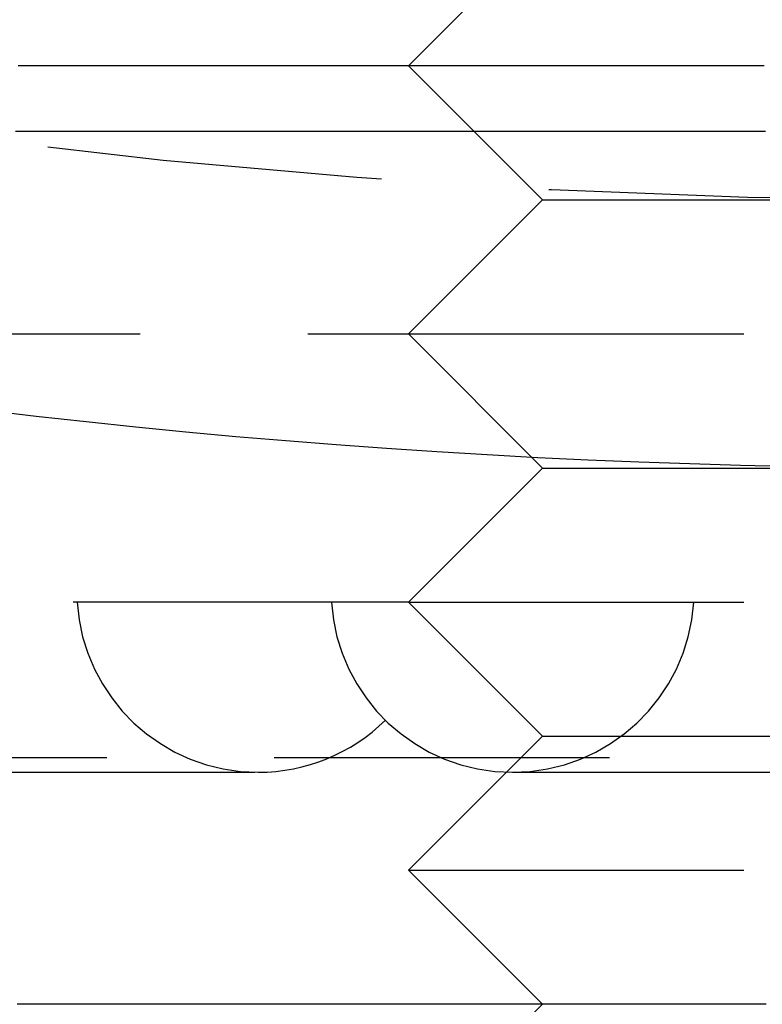
# Model space of a CAD drawing. Extents: x -230 to 59, y -180 to 1000.
# Drawn here: x -7 to -1, y -163 to -156 of the extents above; entities that cross this region are included whole.
import ezdxf

# ---------------------------------------------------------------- set-up
doc = ezdxf.new("R2010")
doc.units = 0
doc.header["$LTSCALE"] = 10
doc.linetypes.add('VERDECKT', pattern=[0.375, 0.25, -0.125])
doc.layers.get('0').update_dxf_attribs({"linetype": 'CONTINUOUS'})
doc.layers.add('STEMPEL', color=3, linetype='CONTINUOUS')

# ---------------------------------------------------------------- blocks, each defined once
blk = doc.blocks.new('A$C4F5F025B')
at = {"color": 1, "linetype": 'VERDECKT'}
for p, q in [((-3, -55), (-4, -56)), ((-3, -57), (-4, -56)), ((-3, -57), (-4, -58)), ((-3, -57), (3, -57)), ((-46, -58), (-4, -58)), ((-4, -58), (4, -58)), ((-3, -59), (-4, -58)), ((-3, -59), (-4, -60)), ((-3, -59), (3, -59)), ((-4, -60), (-31.5, -60)), ((-4, -60), (4, -60)), ((-3, -61), (-4, -60)), ((-3, -61), (-4, -62)), ((-3, -61), (3, -61)), ((-35, -61.15863), (35, -61.15863)), ((-15.14521, -61.269), (-5.12011, -61.269)), ((-3.2235, -61.269), (1.3449, -61.269)), ((-4, -62), (4, -62)), ((-3.27164, -62.72836), (-4, -62)), ((-3, -63), (-3.27164, -62.72836)), ((-3, -63), (-4, -64))]:
    blk.add_line(p, q, dxfattribs=at)
at = {"color": 3, "linetype": 'CONTINUOUS'}
blk.add_line((-3.27164, -62.72836), (-3.27164, -62.72836), dxfattribs=at)
at = {"color": 1}
for points in [[(-1.34629, -56, 0), (-1.38635, -56, 0), (-1.4264, -56, 0), (-1.46644, -56, 0), (-1.50646, -56, 0), (-1.54647, -56, 0), (-1.58647, -56, 0), (-1.62645, -56, 0), (-1.66643, -56, 0), (-1.70639, -56, 0), (-1.74633, -56, 0), (-1.78626, -56, 0), (-1.82618, -56, 0), (-1.86608, -56, 0), (-1.90596, -56, 0), (-1.94583, -56, 0), (-1.98569, -56, 0), (-2.02552, -56, 0), (-2.06535, -56, 0), (-2.10515, -56, 0), (-2.14494, -56, 0), (-2.18471, -56, 0), (-2.22446, -56, 0), (-2.26419, -56, 0), (-2.3039, -56, 0), (-2.3436, -56, 0), (-2.38328, -56, 0), (-2.42293, -56, 0), (-2.46257, -56, 0), (-2.50219, -56, 0), (-2.54178, -56, 0), (-2.58136, -56, 0), (-2.62091, -56, 0), (-2.66045, -56, 0), (-2.69996, -56, 0), (-2.73945, -56, 0), (-2.77891, -56, 0), (-2.81835, -56, 0), (-2.85777, -56, 0), (-2.89717, -56, 0), (-2.93654, -56, 0), (-2.97589, -56, 0), (-3.01522, -56, 0), (-3.05452, -56, 0), (-3.09379, -56, 0), (-3.13304, -56, 0), (-3.17226, -56, 0), (-3.21146, -56, 0), (-3.25063, -56, 0), (-3.28978, -56, 0), (-3.3289, -56, 0), (-3.36799, -56, 0), (-3.40705, -56, 0), (-3.44608, -56, 0), (-3.48509, -56, 0), (-3.52407, -56, 0), (-3.56302, -56, 0), (-3.60194, -56, 0), (-3.64083, -56, 0), (-3.67969, -56, 0), (-3.71852, -56, 0), (-3.75732, -56, 0), (-3.79609, -56, 0), (-3.83483, -56, 0), (-3.87354, -56, 0), (-3.91221, -56, 0), (-3.95086, -56, 0), (-3.98947, -56, 0), (-4.02805, -56, 0), (-4.06659, -56, 0), (-4.10511, -56, 0), (-4.14358, -56, 0), (-4.18203, -56, 0), (-4.22044, -56, 0), (-4.25882, -56, 0), (-4.29716, -56, 0), (-4.33546, -56, 0), (-4.37373, -56, 0), (-4.41197, -56, 0), (-4.45017, -56, 0), (-4.48833, -56, 0), (-4.52646, -56, 0), (-4.56454, -56, 0), (-4.6026, -56, 0), (-4.64061, -56, 0), (-4.67858, -56, 0), (-4.71652, -56, 0), (-4.75442, -56, 0), (-4.79228, -56, 0), (-4.8301, -56, 0), (-4.86788, -56, 0), (-4.90562, -56, 0), (-4.94332, -56, 0), (-4.98098, -56, 0), (-5.0186, -56, 0), (-5.05618, -56, 0), (-5.09371, -56, 0), (-5.13121, -56, 0), (-5.16866, -56, 0), (-5.20607, -56, 0), (-5.24343, -56, 0), (-5.28076, -56, 0), (-5.31804, -56, 0), (-5.35527, -56, 0), (-5.39247, -56, 0), (-5.42962, -56, 0), (-5.46672, -56, 0), (-5.50378, -56, 0), (-5.54079, -56, 0), (-5.57776, -56, 0), (-5.61468, -56, 0), (-5.65156, -56, 0), (-5.68839, -56, 0), (-5.72517, -56, 0), (-5.76191, -56, 0), (-5.7986, -56, 0), (-5.83524, -56, 0), (-5.87183, -56, 0), (-5.90838, -56, 0), (-5.94488, -56, 0), (-5.98133, -56, 0), (-6.01773, -56, 0), (-6.05408, -56, 0), (-6.09038, -56, 0), (-6.12663, -56, 0), (-6.16283, -56, 0), (-6.19898, -56, 0), (-6.23508, -56, 0), (-6.27113, -56, 0), (-6.30713, -56, 0), (-6.34307, -56, 0), (-6.37897, -56, 0), (-6.41481, -56, 0), (-6.4506, -56, 0), (-6.48633, -56, 0), (-6.52202, -56, 0), (-6.55765, -56, 0), (-6.59322, -56, 0), (-6.62875, -56, 0), (-6.66421, -56, 0), (-6.69963, -56, 0), (-6.73499, -56, 0), (-6.77029, -56, 0), (-6.80554, -56, 0), (-6.84073, -56, 0), (-6.87587, -56, 0), (-6.91095, -56, 0)], [(-1.33709, -56.49, 0), (-1.37573, -56.49, 0), (-1.41435, -56.49, 0), (-1.45297, -56.49, 0), (-1.49157, -56.49, 0), (-1.53017, -56.49, 0), (-1.56875, -56.49, 0), (-1.60732, -56.49, 0), (-1.64587, -56.49, 0), (-1.68442, -56.49, 0), (-1.72295, -56.49, 0), (-1.76147, -56.49, 0), (-1.79998, -56.49, 0), (-1.83847, -56.49, 0), (-1.87695, -56.49, 0), (-1.91541, -56.49, 0), (-1.95386, -56.49, 0), (-1.9923, -56.49, 0), (-2.03072, -56.49, 0), (-2.06912, -56.49, 0), (-2.10751, -56.49, 0), (-2.14589, -56.49, 0), (-2.18425, -56.49, 0), (-2.22259, -56.49, 0), (-2.26091, -56.49, 0), (-2.29922, -56.49, 0), (-2.33751, -56.49, 0), (-2.37578, -56.49, 0), (-2.41404, -56.49, 0), (-2.45228, -56.49, 0), (-2.4905, -56.49, 0), (-2.5287, -56.49, 0), (-2.56688, -56.49, 0), (-2.60504, -56.49, 0), (-2.64318, -56.49, 0), (-2.6813, -56.49, 0), (-2.7194, -56.49, 0), (-2.75748, -56.49, 0), (-2.79555, -56.49, 0), (-2.83359, -56.49, 0), (-2.8716, -56.49, 0), (-2.9096, -56.49, 0), (-2.94757, -56.49, 0), (-2.98553, -56.49, 0), (-3.02346, -56.49, 0), (-3.06136, -56.49, 0), (-3.09925, -56.49, 0), (-3.13711, -56.49, 0), (-3.17495, -56.49, 0), (-3.21276, -56.49, 0), (-3.25055, -56.49, 0), (-3.28831, -56.49, 0), (-3.32605, -56.49, 0), (-3.36377, -56.49, 0), (-3.40146, -56.49, 0), (-3.43912, -56.49, 0), (-3.47676, -56.49, 0), (-3.51437, -56.49, 0), (-3.55196, -56.49, 0), (-3.58952, -56.49, 0), (-3.62705, -56.49, 0), (-3.66456, -56.49, 0), (-3.70204, -56.49, 0), (-3.73949, -56.49, 0), (-3.77691, -56.49, 0), (-3.81431, -56.49, 0), (-3.85167, -56.49, 0), (-3.88901, -56.49, 0), (-3.92632, -56.49, 0), (-3.9636, -56.49, 0), (-4.00085, -56.49, 0), (-4.03807, -56.49, 0), (-4.07527, -56.49, 0), (-4.11243, -56.49, 0), (-4.14956, -56.49, 0), (-4.18666, -56.49, 0), (-4.22373, -56.49, 0), (-4.26077, -56.49, 0), (-4.29778, -56.49, 0), (-4.33475, -56.49, 0), (-4.37169, -56.49, 0), (-4.40861, -56.49, 0), (-4.44549, -56.49, 0), (-4.48233, -56.49, 0), (-4.51915, -56.49, 0), (-4.55593, -56.49, 0), (-4.59267, -56.49, 0), (-4.62939, -56.49, 0), (-4.66606, -56.49, 0), (-4.70271, -56.49, 0), (-4.73932, -56.49, 0), (-4.7759, -56.49, 0), (-4.81244, -56.49, 0), (-4.84894, -56.49, 0), (-4.88541, -56.49, 0), (-4.92185, -56.49, 0), (-4.95824, -56.49, 0), (-4.99461, -56.49, 0), (-5.03093, -56.49, 0), (-5.06722, -56.49, 0), (-5.10347, -56.49, 0), (-5.13969, -56.49, 0), (-5.17586, -56.49, 0), (-5.212, -56.49, 0), (-5.2481, -56.49, 0), (-5.28416, -56.49, 0), (-5.32019, -56.49, 0), (-5.35617, -56.49, 0), (-5.39212, -56.49, 0), (-5.42802, -56.49, 0), (-5.46389, -56.49, 0), (-5.49972, -56.49, 0), (-5.5355, -56.49, 0), (-5.57125, -56.49, 0), (-5.60696, -56.49, 0), (-5.64262, -56.49, 0), (-5.67825, -56.49, 0), (-5.71383, -56.49, 0), (-5.74937, -56.49, 0), (-5.78487, -56.49, 0), (-5.82032, -56.49, 0), (-5.85574, -56.49, 0), (-5.89111, -56.49, 0), (-5.92644, -56.49, 0), (-5.96172, -56.49, 0), (-5.99696, -56.49, 0), (-6.03216, -56.49, 0), (-6.06731, -56.49, 0), (-6.10242, -56.49, 0), (-6.13749, -56.49, 0), (-6.17251, -56.49, 0), (-6.20748, -56.49, 0), (-6.24241, -56.49, 0), (-6.2773, -56.49, 0), (-6.31214, -56.49, 0), (-6.34693, -56.49, 0), (-6.38168, -56.49, 0), (-6.41638, -56.49, 0), (-6.45103, -56.49, 0), (-6.48564, -56.49, 0), (-6.5202, -56.49, 0), (-6.55472, -56.49, 0), (-6.58918, -56.49, 0), (-6.6236, -56.49, 0), (-6.65798, -56.49, 0), (-6.6923, -56.49, 0), (-6.72658, -56.49, 0), (-6.76081, -56.49, 0), (-6.79499, -56.49, 0), (-6.82912, -56.49, 0), (-6.8632, -56.49, 0), (-6.89724, -56.49, 0), (-6.93122, -56.49, 0)], [(-1.33337, -63, 0), (-1.36694, -63, 0), (-1.4005, -63, 0), (-1.43405, -63, 0), (-1.46759, -63, 0), (-1.50111, -63, 0), (-1.53463, -63, 0), (-1.56814, -63, 0), (-1.60164, -63, 0), (-1.63513, -63, 0), (-1.66861, -63, 0), (-1.70208, -63, 0), (-1.73553, -63, 0), (-1.76898, -63, 0), (-1.80241, -63, 0), (-1.83584, -63, 0), (-1.86925, -63, 0), (-1.90264, -63, 0), (-1.93603, -63, 0), (-1.9694, -63, 0), (-2.00277, -63, 0), (-2.03611, -63, 0), (-2.06945, -63, 0), (-2.10277, -63, 0), (-2.13608, -63, 0), (-2.16937, -63, 0), (-2.20266, -63, 0), (-2.23592, -63, 0), (-2.26918, -63, 0), (-2.30241, -63, 0), (-2.33564, -63, 0), (-2.36885, -63, 0), (-2.40204, -63, 0), (-2.43522, -63, 0), (-2.46838, -63, 0), (-2.50153, -63, 0), (-2.53466, -63, 0), (-2.56777, -63, 0), (-2.60087, -63, 0), (-2.63395, -63, 0), (-2.66701, -63, 0), (-2.70005, -63, 0), (-2.73308, -63, 0), (-2.76608, -63, 0), (-2.79906, -63, 0), (-2.83203, -63, 0), (-2.86497, -63, 0), (-2.89789, -63, 0), (-2.93079, -63, 0), (-2.96366, -63, 0), (-2.99651, -63, 0), (-3.02934, -63, 0), (-3.06214, -63, 0), (-3.09492, -63, 0), (-3.12767, -63, 0), (-3.1604, -63, 0), (-3.1931, -63, 0), (-3.22577, -63, 0), (-3.25842, -63, 0), (-3.29103, -63, 0), (-3.32362, -63, 0), (-3.35618, -63, 0), (-3.38871, -63, 0), (-3.42121, -63, 0), (-3.45368, -63, 0), (-3.48612, -63, 0), (-3.51853, -63, 0), (-3.55091, -63, 0), (-3.58325, -63, 0), (-3.61556, -63, 0), (-3.64783, -63, 0), (-3.68007, -63, 0), (-3.71228, -63, 0), (-3.74445, -63, 0), (-3.77659, -63, 0), (-3.80869, -63, 0), (-3.84075, -63, 0), (-3.87277, -63, 0), (-3.90476, -63, 0), (-3.93671, -63, 0), (-3.96863, -63, 0), (-4.0005, -63, 0), (-4.03234, -63, 0), (-4.06413, -63, 0), (-4.09589, -63, 0), (-4.1276, -63, 0), (-4.15928, -63, 0), (-4.19091, -63, 0), (-4.2225, -63, 0), (-4.25405, -63, 0), (-4.28556, -63, 0), (-4.31702, -63, 0), (-4.34844, -63, 0), (-4.37982, -63, 0), (-4.41115, -63, 0), (-4.44244, -63, 0), (-4.47368, -63, 0), (-4.50487, -63, 0), (-4.53603, -63, 0), (-4.56713, -63, 0), (-4.59819, -63, 0), (-4.6292, -63, 0), (-4.66016, -63, 0), (-4.69107, -63, 0), (-4.72194, -63, 0), (-4.75276, -63, 0), (-4.78352, -63, 0), (-4.81424, -63, 0), (-4.84491, -63, 0), (-4.87552, -63, 0), (-4.90609, -63, 0), (-4.9366, -63, 0), (-4.96707, -63, 0), (-4.99748, -63, 0), (-5.02784, -63, 0), (-5.05815, -63, 0), (-5.08841, -63, 0), (-5.11863, -63, 0), (-5.14878, -63, 0), (-5.17889, -63, 0), (-5.20895, -63, 0), (-5.23896, -63, 0), (-5.26892, -63, 0), (-5.29883, -63, 0), (-5.32868, -63, 0), (-5.35849, -63, 0), (-5.38825, -63, 0), (-5.41795, -63, 0), (-5.44761, -63, 0), (-5.47722, -63, 0), (-5.50677, -63, 0), (-5.53628, -63, 0), (-5.56573, -63, 0), (-5.59514, -63, 0), (-5.62449, -63, 0), (-5.6538, -63, 0), (-5.68306, -63, 0), (-5.71226, -63, 0), (-5.74142, -63, 0), (-5.77052, -63, 0), (-5.79958, -63, 0), (-5.82859, -63, 0), (-5.85754, -63, 0), (-5.88645, -63, 0), (-5.91531, -63, 0), (-5.94411, -63, 0), (-5.97287, -63, 0), (-6.00158, -63, 0), (-6.03024, -63, 0), (-6.05884, -63, 0), (-6.0874, -63, 0), (-6.1159, -63, 0), (-6.14435, -63, 0), (-6.17275, -63, 0), (-6.2011, -63, 0), (-6.22939, -63, 0), (-6.25763, -63, 0), (-6.28582, -63, 0), (-6.31395, -63, 0), (-6.34202, -63, 0), (-6.37004, -63, 0), (-6.39801, -63, 0), (-6.42591, -63, 0), (-6.45377, -63, 0), (-6.48156, -63, 0), (-6.5093, -63, 0), (-6.53698, -63, 0), (-6.5646, -63, 0), (-6.59216, -63, 0), (-6.61966, -63, 0), (-6.64711, -63, 0), (-6.67449, -63, 0), (-6.70181, -63, 0), (-6.72907, -63, 0), (-6.75628, -63, 0), (-6.78341, -63, 0), (-6.81049, -63, 0), (-6.83751, -63, 0), (-6.86446, -63, 0), (-6.89135, -63, 0), (-6.91817, -63, 0)]]:
    blk.add_polyline3d(points, dxfattribs=at)
at = {"color": 3, "linetype": 'CONTINUOUS'}
blk.add_circle((0, 0), 59, dxfattribs=at)
at = {"color": 1, "linetype": 'VERDECKT'}
blk.add_circle((0, 0), 57, dxfattribs=at)
for centre, start, end in [((-5.12011, -59.9154), 183.583322, 270), ((-3.2235, -59.9154), 183.583322, 270), ((-3.2235, -59.9154), 270, 356.416678), ((-5.12011, -59.9154), 270, 314.47351)]:
    blk.add_arc(centre, 1.3536, start, end, dxfattribs=at)

msp = doc.modelspace()

# ---------------------------------------------------------------- block references
at = {"layer": 'STEMPEL'}
msp.add_blockref('A$C4F5F025B', (0, -100), dxfattribs=at)

doc.saveas('drawing.dxf')
